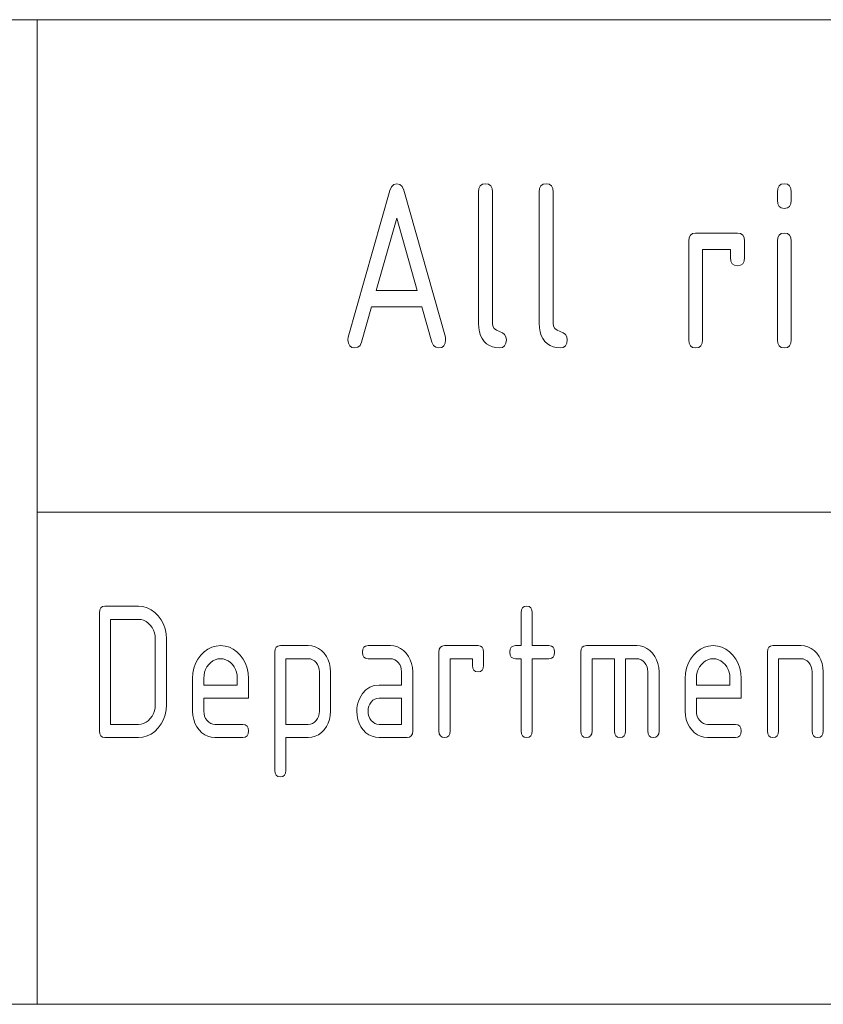
# Paper-space layout 'BLATT-1' of a CAD drawing. Units: millimetres. Extents: x 0 to 297, y 0 to 210.
# Drawn here: x 119 to 131, y 25 to 40 of the extents above; entities that cross this region are included whole.
import ezdxf

# ---------------------------------------------------------------- set-up
doc = ezdxf.new("R2010")
doc.units = ezdxf.units.MM
doc.layers.add('1', color=7, linetype='Continuous')

psp = doc.layouts.new('BLATT-1')

# ---------------------------------------------------------------- linework, layer by layer
at = {"layer": '1', "color": 18, "linetype": 'Continuous', "lineweight": 13}
for p, q in [((107, 40), (287, 40)), ((107, 40), (287, 40)), ((119.5, 40), (119.5, 25)), ((124.929, 37.489), (124.975, 37.5)), ((124.975, 37.5), (125.021, 37.489)), ((126.279, 37.492), (126.325, 37.5)), ((126.325, 37.5), (126.372, 37.492)), ((127.204, 37.492), (127.25, 37.5)), ((127.25, 37.5), (127.296, 37.492)), ((130.829, 37.492), (130.875, 37.5)), ((130.875, 37.5), (130.922, 37.492)), ((124.236, 35.165), (124.869, 37.4)), ((124.869, 37.4), (124.893, 37.455)), ((124.893, 37.455), (124.929, 37.489)), ((125.021, 37.489), (125.056, 37.457)), ((125.056, 37.457), (125.08, 37.403)), ((125.08, 37.403), (125.714, 35.165)), ((126.219, 37.375), (126.225, 37.43)), ((126.219, 35.375), (126.219, 37.375)), ((126.225, 37.43), (126.245, 37.469)), ((126.245, 37.469), (126.279, 37.492)), ((126.372, 37.492), (126.405, 37.469)), ((126.405, 37.469), (126.425, 37.43)), ((126.425, 37.43), (126.431, 37.375)), ((126.431, 37.375), (126.431, 35.375)), ((127.144, 37.375), (127.15, 37.43)), ((127.144, 35.375), (127.144, 37.375)), ((127.15, 37.43), (127.17, 37.469)), ((127.17, 37.469), (127.204, 37.492)), ((127.296, 37.492), (127.33, 37.469)), ((127.33, 37.469), (127.35, 37.43)), ((127.35, 37.43), (127.356, 37.375)), ((127.356, 37.375), (127.356, 35.375)), ((130.769, 37.375), (130.775, 37.43)), ((130.769, 37.25), (130.769, 37.375)), ((130.775, 37.43), (130.795, 37.469)), ((130.795, 37.469), (130.829, 37.492)), ((130.922, 37.492), (130.955, 37.469)), ((130.955, 37.469), (130.975, 37.43)), ((130.975, 37.43), (130.981, 37.375)), ((130.981, 37.375), (130.981, 37.25)), ((130.775, 37.195), (130.769, 37.25)), ((130.981, 37.25), (130.975, 37.195)), ((130.795, 37.156), (130.775, 37.195)), ((130.829, 37.133), (130.795, 37.156)), ((130.875, 37.125), (130.829, 37.133)), ((130.922, 37.133), (130.875, 37.125)), ((130.955, 37.156), (130.922, 37.133)), ((130.975, 37.195), (130.955, 37.156)), ((124.975, 36.977), (124.663, 35.875)), ((125.287, 35.875), (124.975, 36.977)), ((129.479, 36.742), (129.525, 36.75)), ((129.525, 36.75), (130.163, 36.75)), ((130.163, 36.75), (130.209, 36.742)), ((130.829, 36.742), (130.875, 36.75)), ((130.875, 36.75), (130.922, 36.742)), ((129.419, 36.625), (129.425, 36.68)), ((129.419, 35.125), (129.419, 36.625)), ((129.425, 36.68), (129.445, 36.719)), ((129.445, 36.719), (129.479, 36.742)), ((130.209, 36.742), (130.242, 36.719)), ((130.242, 36.719), (130.262, 36.68)), ((130.262, 36.68), (130.269, 36.625)), ((130.269, 36.625), (130.269, 36.375)), ((130.769, 36.625), (130.775, 36.68)), ((130.769, 35.125), (130.769, 36.625)), ((130.775, 36.68), (130.795, 36.719)), ((130.795, 36.719), (130.829, 36.742)), ((130.922, 36.742), (130.955, 36.719)), ((130.955, 36.719), (130.975, 36.68)), ((130.975, 36.68), (130.981, 36.625)), ((130.981, 36.625), (130.981, 35.125)), ((130.056, 36.5), (129.631, 36.5)), ((129.631, 36.5), (129.631, 35.125)), ((130.056, 36.375), (130.056, 36.5)), ((130.063, 36.32), (130.056, 36.375)), ((130.083, 36.281), (130.063, 36.32)), ((130.262, 36.32), (130.242, 36.281)), ((130.269, 36.375), (130.262, 36.32)), ((130.116, 36.258), (130.083, 36.281)), ((130.163, 36.25), (130.116, 36.258)), ((130.209, 36.258), (130.163, 36.25)), ((130.242, 36.281), (130.209, 36.258)), ((124.663, 35.875), (125.287, 35.875)), ((124.592, 35.625), (124.439, 35.085)), ((125.358, 35.625), (124.592, 35.625)), ((125.511, 35.085), (125.358, 35.625)), ((126.222, 35.308), (126.219, 35.375)), ((126.233, 35.246), (126.222, 35.308)), ((126.431, 35.375), (126.438, 35.331)), ((126.438, 35.331), (126.458, 35.295)), ((126.458, 35.295), (126.491, 35.268)), ((126.491, 35.268), (126.584, 35.232)), ((127.147, 35.308), (127.144, 35.375)), ((127.158, 35.246), (127.147, 35.308)), ((127.356, 35.375), (127.363, 35.331)), ((127.363, 35.331), (127.383, 35.295)), ((127.383, 35.295), (127.416, 35.268)), ((127.416, 35.268), (127.509, 35.232)), ((124.231, 35.125), (124.236, 35.165)), ((124.238, 35.07), (124.231, 35.125)), ((125.719, 35.125), (125.712, 35.07)), ((125.714, 35.165), (125.719, 35.125)), ((126.25, 35.191), (126.233, 35.246)), ((126.274, 35.142), (126.25, 35.191)), ((126.306, 35.098), (126.274, 35.142)), ((126.584, 35.232), (126.617, 35.205)), ((126.617, 35.205), (126.637, 35.169)), ((126.637, 35.169), (126.644, 35.125)), ((126.644, 35.125), (126.637, 35.07)), ((127.175, 35.191), (127.158, 35.246)), ((127.199, 35.142), (127.175, 35.191)), ((127.231, 35.098), (127.199, 35.142)), ((127.509, 35.232), (127.542, 35.205)), ((127.542, 35.205), (127.562, 35.169)), ((127.562, 35.169), (127.569, 35.125)), ((127.569, 35.125), (127.562, 35.07)), ((129.425, 35.07), (129.419, 35.125)), ((129.631, 35.125), (129.625, 35.07)), ((130.775, 35.07), (130.769, 35.125)), ((130.981, 35.125), (130.975, 35.07)), ((124.258, 35.031), (124.238, 35.07)), ((124.291, 35.008), (124.258, 35.031)), ((124.338, 35), (124.291, 35.008)), ((124.383, 35.009), (124.338, 35)), ((124.417, 35.038), (124.383, 35.009)), ((124.439, 35.085), (124.417, 35.038)), ((125.533, 35.038), (125.511, 35.085)), ((125.567, 35.009), (125.533, 35.038)), ((125.613, 35), (125.567, 35.009)), ((125.659, 35.008), (125.613, 35)), ((125.692, 35.031), (125.659, 35.008)), ((125.712, 35.07), (125.692, 35.031)), ((126.343, 35.063), (126.306, 35.098)), ((126.385, 35.035), (126.343, 35.063)), ((126.432, 35.016), (126.385, 35.035)), ((126.482, 35.004), (126.432, 35.016)), ((126.538, 35), (126.482, 35.004)), ((126.584, 35.008), (126.538, 35)), ((126.617, 35.031), (126.584, 35.008)), ((126.637, 35.07), (126.617, 35.031)), ((127.268, 35.063), (127.231, 35.098)), ((127.31, 35.035), (127.268, 35.063)), ((127.357, 35.016), (127.31, 35.035)), ((127.407, 35.004), (127.357, 35.016)), ((127.463, 35), (127.407, 35.004)), ((127.509, 35.008), (127.463, 35)), ((127.542, 35.031), (127.509, 35.008)), ((127.562, 35.07), (127.542, 35.031)), ((129.445, 35.031), (129.425, 35.07)), ((129.479, 35.008), (129.445, 35.031)), ((129.525, 35), (129.479, 35.008)), ((129.572, 35.008), (129.525, 35)), ((129.605, 35.031), (129.572, 35.008)), ((129.625, 35.07), (129.605, 35.031)), ((130.795, 35.031), (130.775, 35.07)), ((130.829, 35.008), (130.795, 35.031)), ((130.875, 35), (130.829, 35.008)), ((130.922, 35.008), (130.875, 35)), ((130.955, 35.031), (130.922, 35.008)), ((130.975, 35.07), (130.955, 35.031)), ((119.5, 32.5), (155, 32.5)), ((120.468, 31.039), (120.495, 31.058)), ((120.495, 31.058), (120.532, 31.064)), ((120.532, 31.064), (121.042, 31.064)), ((121.042, 31.064), (121.111, 31.058)), ((121.111, 31.058), (121.176, 31.041)), ((126.888, 31.039), (126.915, 31.058)), ((126.915, 31.058), (126.952, 31.064)), ((126.952, 31.064), (126.989, 31.058)), ((126.989, 31.058), (127.016, 31.039)), ((120.447, 30.964), (120.452, 31.008)), ((120.447, 29.164), (120.447, 30.964)), ((120.452, 31.008), (120.468, 31.039)), ((121.176, 31.041), (121.236, 31.012)), ((121.236, 31.012), (121.292, 30.971)), ((121.292, 30.971), (121.343, 30.919)), ((121.343, 30.919), (121.388, 30.859)), ((126.867, 30.964), (126.872, 31.008)), ((126.867, 30.464), (126.867, 30.964)), ((126.872, 31.008), (126.888, 31.039)), ((127.016, 31.039), (127.032, 31.008)), ((127.032, 31.008), (127.037, 30.964)), ((127.037, 30.964), (127.037, 30.464)), ((120.617, 30.864), (120.617, 29.264)), ((121.042, 30.864), (120.617, 30.864)), ((121.083, 30.861), (121.042, 30.864)), ((121.121, 30.85), (121.083, 30.861)), ((121.158, 30.833), (121.121, 30.85)), ((121.191, 30.808), (121.158, 30.833)), ((121.222, 30.776), (121.191, 30.808)), ((121.249, 30.74), (121.222, 30.776)), ((121.388, 30.859), (121.422, 30.793)), ((121.422, 30.793), (121.447, 30.722)), ((121.27, 30.7), (121.249, 30.74)), ((121.285, 30.658), (121.27, 30.7)), ((121.294, 30.613), (121.285, 30.658)), ((121.297, 30.564), (121.294, 30.613)), ((121.447, 30.722), (121.462, 30.646)), ((121.462, 30.646), (121.467, 30.564)), ((121.297, 29.564), (121.297, 30.564)), ((121.467, 30.564), (121.467, 29.564)), ((122.159, 30.441), (122.223, 30.458)), ((122.223, 30.458), (122.292, 30.464)), ((122.292, 30.464), (122.361, 30.458)), ((122.361, 30.458), (122.426, 30.441)), ((123.138, 30.439), (123.165, 30.458)), ((123.165, 30.458), (123.202, 30.464)), ((123.202, 30.464), (123.627, 30.464)), ((123.627, 30.464), (123.682, 30.46)), ((123.682, 30.46), (123.734, 30.446)), ((124.473, 30.439), (124.5, 30.458)), ((124.5, 30.458), (124.537, 30.464)), ((124.537, 30.464), (124.877, 30.464)), ((124.877, 30.464), (124.932, 30.46)), ((124.932, 30.46), (124.984, 30.446)), ((125.638, 30.439), (125.665, 30.458)), ((125.665, 30.458), (125.702, 30.464)), ((125.702, 30.464), (126.212, 30.464)), ((126.212, 30.464), (126.249, 30.458)), ((126.249, 30.458), (126.276, 30.439)), ((126.718, 30.439), (126.745, 30.458)), ((126.745, 30.458), (126.782, 30.464)), ((126.782, 30.464), (126.867, 30.464)), ((127.037, 30.464), (127.292, 30.464)), ((127.292, 30.464), (127.329, 30.458)), ((127.329, 30.458), (127.356, 30.439)), ((127.798, 30.439), (127.825, 30.458)), ((127.825, 30.458), (127.862, 30.464)), ((127.862, 30.464), (128.627, 30.464)), ((128.627, 30.464), (128.682, 30.46)), ((128.682, 30.46), (128.734, 30.446)), ((129.659, 30.441), (129.723, 30.458)), ((129.723, 30.458), (129.792, 30.464)), ((129.792, 30.464), (129.861, 30.458)), ((129.861, 30.458), (129.926, 30.441)), ((130.638, 30.439), (130.665, 30.458)), ((130.665, 30.458), (130.702, 30.464)), ((130.702, 30.464), (131.127, 30.464)), ((131.127, 30.464), (131.182, 30.46)), ((131.182, 30.46), (131.234, 30.446)), ((121.946, 30.257), (121.991, 30.317)), ((121.991, 30.317), (122.043, 30.37)), ((122.043, 30.37), (122.099, 30.411)), ((122.099, 30.411), (122.159, 30.441)), ((122.426, 30.441), (122.486, 30.412)), ((122.486, 30.412), (122.542, 30.371)), ((122.542, 30.371), (122.593, 30.319)), ((122.593, 30.319), (122.638, 30.259)), ((123.117, 30.364), (123.122, 30.408)), ((123.117, 28.564), (123.117, 30.364)), ((123.122, 30.408), (123.138, 30.439)), ((123.734, 30.446), (123.782, 30.422)), ((123.782, 30.422), (123.827, 30.39)), ((123.827, 30.39), (123.868, 30.348)), ((123.868, 30.348), (123.903, 30.299)), ((124.452, 30.364), (124.457, 30.408)), ((124.457, 30.321), (124.452, 30.364)), ((124.457, 30.408), (124.473, 30.439)), ((124.473, 30.289), (124.457, 30.321)), ((124.984, 30.446), (125.032, 30.422)), ((125.032, 30.422), (125.077, 30.39)), ((125.077, 30.39), (125.118, 30.348)), ((125.118, 30.348), (125.153, 30.299)), ((125.617, 30.364), (125.622, 30.408)), ((125.617, 29.164), (125.617, 30.364)), ((125.622, 30.408), (125.638, 30.439)), ((126.276, 30.439), (126.292, 30.408)), ((126.292, 30.408), (126.297, 30.364)), ((126.297, 30.364), (126.297, 30.164)), ((126.697, 30.364), (126.702, 30.408)), ((126.702, 30.321), (126.697, 30.364)), ((126.702, 30.408), (126.718, 30.439)), ((126.718, 30.289), (126.702, 30.321)), ((127.356, 30.439), (127.372, 30.408)), ((127.372, 30.321), (127.356, 30.289)), ((127.372, 30.408), (127.377, 30.364)), ((127.377, 30.364), (127.372, 30.321)), ((127.777, 30.364), (127.782, 30.408)), ((127.777, 29.164), (127.777, 30.364)), ((127.782, 30.408), (127.798, 30.439)), ((128.734, 30.446), (128.782, 30.422)), ((128.782, 30.422), (128.827, 30.39)), ((128.827, 30.39), (128.868, 30.348)), ((128.868, 30.348), (128.903, 30.299)), ((129.446, 30.257), (129.491, 30.317)), ((129.491, 30.317), (129.543, 30.37)), ((129.543, 30.37), (129.599, 30.411)), ((129.599, 30.411), (129.659, 30.441)), ((129.926, 30.441), (129.986, 30.412)), ((129.986, 30.412), (130.042, 30.371)), ((130.042, 30.371), (130.093, 30.319)), ((130.093, 30.319), (130.138, 30.259)), ((130.617, 30.364), (130.622, 30.408)), ((130.617, 29.164), (130.617, 30.364)), ((130.622, 30.408), (130.638, 30.439)), ((131.234, 30.446), (131.282, 30.422)), ((131.282, 30.422), (131.327, 30.39)), ((131.327, 30.39), (131.368, 30.348)), ((131.368, 30.348), (131.403, 30.299)), ((121.887, 30.12), (121.911, 30.191)), ((121.911, 30.191), (121.946, 30.257)), ((122.112, 30.176), (122.085, 30.14)), ((122.143, 30.208), (122.112, 30.176)), ((122.176, 30.233), (122.143, 30.208)), ((122.212, 30.25), (122.176, 30.233)), ((122.251, 30.261), (122.212, 30.25)), ((122.292, 30.264), (122.251, 30.261)), ((122.333, 30.261), (122.292, 30.264)), ((122.371, 30.25), (122.333, 30.261)), ((122.408, 30.233), (122.371, 30.25)), ((122.441, 30.208), (122.408, 30.233)), ((122.472, 30.176), (122.441, 30.208)), ((122.499, 30.14), (122.472, 30.176)), ((122.638, 30.259), (122.672, 30.193)), ((122.672, 30.193), (122.697, 30.122)), ((123.287, 30.264), (123.287, 29.264)), ((123.627, 30.264), (123.287, 30.264)), ((123.662, 30.261), (123.627, 30.264)), ((123.693, 30.25), (123.662, 30.261)), ((123.722, 30.232), (123.693, 30.25)), ((123.748, 30.207), (123.722, 30.232)), ((123.769, 30.176), (123.748, 30.207)), ((123.785, 30.142), (123.769, 30.176)), ((123.903, 30.299), (123.931, 30.247)), ((123.931, 30.247), (123.951, 30.19)), ((123.951, 30.19), (123.963, 30.129)), ((124.5, 30.271), (124.473, 30.289)), ((124.537, 30.264), (124.5, 30.271)), ((124.877, 30.264), (124.537, 30.264)), ((124.912, 30.261), (124.877, 30.264)), ((124.943, 30.25), (124.912, 30.261)), ((124.972, 30.232), (124.943, 30.25)), ((124.998, 30.207), (124.972, 30.232)), ((125.019, 30.176), (124.998, 30.207)), ((125.035, 30.142), (125.019, 30.176)), ((125.153, 30.299), (125.181, 30.247)), ((125.181, 30.247), (125.201, 30.19)), ((125.201, 30.19), (125.213, 30.129)), ((126.127, 30.264), (125.787, 30.264)), ((125.787, 30.264), (125.787, 29.164)), ((126.127, 30.164), (126.127, 30.264)), ((126.132, 30.121), (126.127, 30.164)), ((126.297, 30.164), (126.292, 30.121)), ((126.745, 30.271), (126.718, 30.289)), ((126.782, 30.264), (126.745, 30.271)), ((126.867, 30.264), (126.782, 30.264)), ((126.867, 29.164), (126.867, 30.264)), ((127.292, 30.264), (127.037, 30.264)), ((127.037, 30.264), (127.037, 29.164)), ((127.329, 30.271), (127.292, 30.264)), ((127.356, 30.289), (127.329, 30.271)), ((128.287, 30.264), (127.947, 30.264)), ((127.947, 30.264), (127.947, 29.164)), ((128.287, 29.164), (128.287, 30.264)), ((128.627, 30.264), (128.457, 30.264)), ((128.457, 30.264), (128.457, 29.164)), ((128.662, 30.261), (128.627, 30.264)), ((128.693, 30.25), (128.662, 30.261)), ((128.722, 30.232), (128.693, 30.25)), ((128.748, 30.207), (128.722, 30.232)), ((128.769, 30.176), (128.748, 30.207)), ((128.785, 30.142), (128.769, 30.176)), ((128.903, 30.299), (128.931, 30.247)), ((128.931, 30.247), (128.951, 30.19)), ((128.951, 30.19), (128.963, 30.129)), ((129.387, 30.12), (129.411, 30.191)), ((129.411, 30.191), (129.446, 30.257)), ((129.612, 30.176), (129.585, 30.14)), ((129.643, 30.208), (129.612, 30.176)), ((129.676, 30.233), (129.643, 30.208)), ((129.712, 30.25), (129.676, 30.233)), ((129.751, 30.261), (129.712, 30.25)), ((129.792, 30.264), (129.751, 30.261)), ((129.833, 30.261), (129.792, 30.264)), ((129.871, 30.25), (129.833, 30.261)), ((129.908, 30.233), (129.871, 30.25)), ((129.941, 30.208), (129.908, 30.233)), ((129.972, 30.176), (129.941, 30.208)), ((129.999, 30.14), (129.972, 30.176)), ((130.138, 30.259), (130.172, 30.193)), ((130.172, 30.193), (130.197, 30.122)), ((131.127, 30.264), (130.787, 30.264)), ((130.787, 30.264), (130.787, 29.164)), ((131.162, 30.261), (131.127, 30.264)), ((131.193, 30.25), (131.162, 30.261)), ((131.222, 30.232), (131.193, 30.25)), ((131.248, 30.207), (131.222, 30.232)), ((131.269, 30.176), (131.248, 30.207)), ((131.285, 30.142), (131.269, 30.176)), ((131.403, 30.299), (131.431, 30.247)), ((131.431, 30.247), (131.451, 30.19)), ((131.451, 30.19), (131.463, 30.129)), ((121.867, 29.964), (121.872, 30.045)), ((121.872, 30.045), (121.887, 30.12)), ((122.04, 30.013), (122.037, 29.964)), ((122.049, 30.058), (122.04, 30.013)), ((122.064, 30.1), (122.049, 30.058)), ((122.085, 30.14), (122.064, 30.1)), ((122.52, 30.1), (122.499, 30.14)), ((122.535, 30.058), (122.52, 30.1)), ((122.544, 30.013), (122.535, 30.058)), ((122.547, 29.964), (122.544, 30.013)), ((122.697, 30.122), (122.712, 30.046)), ((122.712, 30.046), (122.717, 29.964)), ((123.794, 30.105), (123.785, 30.142)), ((123.797, 30.064), (123.794, 30.105)), ((123.797, 29.464), (123.797, 30.064)), ((123.963, 30.129), (123.967, 30.064)), ((123.967, 30.064), (123.967, 29.464)), ((125.044, 30.105), (125.035, 30.142)), ((125.047, 30.064), (125.044, 30.105)), ((125.047, 29.864), (125.047, 30.064)), ((125.213, 30.129), (125.217, 30.064)), ((125.217, 30.064), (125.217, 29.164)), ((126.148, 30.089), (126.132, 30.121)), ((126.175, 30.071), (126.148, 30.089)), ((126.212, 30.064), (126.175, 30.071)), ((126.249, 30.071), (126.212, 30.064)), ((126.276, 30.089), (126.249, 30.071)), ((126.292, 30.121), (126.276, 30.089)), ((128.794, 30.105), (128.785, 30.142)), ((128.797, 30.064), (128.794, 30.105)), ((128.797, 29.164), (128.797, 30.064)), ((128.963, 30.129), (128.967, 30.064)), ((128.967, 30.064), (128.967, 29.164)), ((129.367, 29.964), (129.372, 30.045)), ((129.372, 30.045), (129.387, 30.12)), ((129.54, 30.013), (129.537, 29.964)), ((129.549, 30.058), (129.54, 30.013)), ((129.564, 30.1), (129.549, 30.058)), ((129.585, 30.14), (129.564, 30.1)), ((130.02, 30.1), (129.999, 30.14)), ((130.035, 30.058), (130.02, 30.1)), ((130.044, 30.013), (130.035, 30.058)), ((130.047, 29.964), (130.044, 30.013)), ((130.197, 30.122), (130.212, 30.046)), ((130.212, 30.046), (130.217, 29.964)), ((131.294, 30.105), (131.285, 30.142)), ((131.297, 30.064), (131.294, 30.105)), ((131.297, 29.164), (131.297, 30.064)), ((131.463, 30.129), (131.467, 30.064)), ((131.467, 30.064), (131.467, 29.164)), ((121.867, 29.464), (121.867, 29.964)), ((122.037, 29.964), (122.037, 29.864)), ((122.037, 29.864), (122.547, 29.864)), ((122.547, 29.864), (122.547, 29.964)), ((122.717, 29.964), (122.717, 29.664)), ((124.565, 29.833), (124.632, 29.856)), ((124.632, 29.856), (124.707, 29.864)), ((124.707, 29.864), (125.047, 29.864)), ((129.367, 29.464), (129.367, 29.964)), ((129.537, 29.964), (129.537, 29.864)), ((129.537, 29.864), (130.047, 29.864)), ((130.047, 29.864), (130.047, 29.964)), ((130.217, 29.964), (130.217, 29.664)), ((124.412, 29.666), (124.455, 29.737)), ((124.455, 29.737), (124.506, 29.793)), ((124.506, 29.793), (124.565, 29.833)), ((121.294, 29.516), (121.297, 29.564)), ((121.467, 29.564), (121.462, 29.484)), ((122.037, 29.664), (122.037, 29.464)), ((122.717, 29.664), (122.037, 29.664)), ((124.374, 29.549), (124.383, 29.589)), ((124.383, 29.589), (124.396, 29.628)), ((124.396, 29.628), (124.412, 29.666)), ((124.564, 29.575), (124.549, 29.541)), ((124.586, 29.605), (124.564, 29.575)), ((124.612, 29.631), (124.586, 29.605)), ((124.641, 29.65), (124.612, 29.631)), ((124.673, 29.661), (124.641, 29.65)), ((124.707, 29.664), (124.673, 29.661)), ((125.047, 29.664), (124.707, 29.664)), ((125.047, 29.264), (125.047, 29.664)), ((129.537, 29.664), (129.537, 29.464)), ((130.217, 29.664), (129.537, 29.664)), ((121.249, 29.389), (121.27, 29.428)), ((121.27, 29.428), (121.285, 29.471)), ((121.285, 29.471), (121.294, 29.516)), ((121.447, 29.408), (121.422, 29.337)), ((121.462, 29.484), (121.447, 29.408)), ((121.871, 29.399), (121.867, 29.464)), ((122.037, 29.464), (122.04, 29.425)), ((122.04, 29.425), (122.049, 29.388)), ((123.784, 29.387), (123.794, 29.424)), ((123.794, 29.424), (123.797, 29.464)), ((123.967, 29.464), (123.963, 29.4)), ((124.367, 29.464), (124.369, 29.507)), ((124.371, 29.399), (124.367, 29.464)), ((124.369, 29.507), (124.374, 29.549)), ((124.54, 29.504), (124.537, 29.464)), ((124.537, 29.464), (124.54, 29.425)), ((124.549, 29.541), (124.54, 29.504)), ((124.54, 29.425), (124.549, 29.388)), ((129.371, 29.399), (129.367, 29.464)), ((129.537, 29.464), (129.54, 29.425)), ((129.54, 29.425), (129.549, 29.388)), ((120.617, 29.264), (121.042, 29.264)), ((121.042, 29.264), (121.083, 29.268)), ((121.083, 29.268), (121.121, 29.278)), ((121.121, 29.278), (121.158, 29.296)), ((121.158, 29.296), (121.191, 29.321)), ((121.191, 29.321), (121.222, 29.352)), ((121.222, 29.352), (121.249, 29.389)), ((121.387, 29.271), (121.342, 29.21)), ((121.422, 29.337), (121.387, 29.271)), ((121.883, 29.338), (121.871, 29.399)), ((121.902, 29.281), (121.883, 29.338)), ((121.93, 29.228), (121.902, 29.281)), ((122.049, 29.388), (122.065, 29.354)), ((122.065, 29.354), (122.087, 29.323)), ((122.087, 29.323), (122.113, 29.298)), ((122.113, 29.298), (122.142, 29.279)), ((122.142, 29.279), (122.173, 29.268)), ((122.173, 29.268), (122.207, 29.264)), ((122.207, 29.264), (122.632, 29.264)), ((122.632, 29.264), (122.669, 29.258)), ((122.669, 29.258), (122.696, 29.239)), ((123.287, 29.264), (123.627, 29.264)), ((123.627, 29.264), (123.661, 29.268)), ((123.661, 29.268), (123.692, 29.279)), ((123.692, 29.279), (123.721, 29.297)), ((123.721, 29.297), (123.747, 29.322)), ((123.747, 29.322), (123.769, 29.353)), ((123.769, 29.353), (123.784, 29.387)), ((123.931, 29.282), (123.903, 29.23)), ((123.951, 29.339), (123.931, 29.282)), ((123.963, 29.4), (123.951, 29.339)), ((124.383, 29.338), (124.371, 29.399)), ((124.402, 29.281), (124.383, 29.338)), ((124.43, 29.228), (124.402, 29.281)), ((124.549, 29.388), (124.565, 29.354)), ((124.565, 29.354), (124.587, 29.323)), ((124.587, 29.323), (124.613, 29.298)), ((124.613, 29.298), (124.642, 29.279)), ((124.642, 29.279), (124.673, 29.268)), ((124.673, 29.268), (124.707, 29.264)), ((124.707, 29.264), (125.047, 29.264)), ((129.383, 29.338), (129.371, 29.399)), ((129.402, 29.281), (129.383, 29.338)), ((129.43, 29.228), (129.402, 29.281)), ((129.549, 29.388), (129.565, 29.354)), ((129.565, 29.354), (129.587, 29.323)), ((129.587, 29.323), (129.613, 29.298)), ((129.613, 29.298), (129.642, 29.279)), ((129.642, 29.279), (129.673, 29.268)), ((129.673, 29.268), (129.707, 29.264)), ((129.707, 29.264), (130.132, 29.264)), ((130.132, 29.264), (130.169, 29.258)), ((130.169, 29.258), (130.196, 29.239)), ((120.452, 29.121), (120.447, 29.164)), ((120.468, 29.089), (120.452, 29.121)), ((121.235, 29.117), (121.175, 29.088)), ((121.29, 29.157), (121.235, 29.117)), ((121.342, 29.21), (121.29, 29.157)), ((121.965, 29.179), (121.93, 29.228)), ((122.006, 29.138), (121.965, 29.179)), ((122.051, 29.106), (122.006, 29.138)), ((122.1, 29.083), (122.051, 29.106)), ((122.696, 29.239), (122.712, 29.208)), ((122.712, 29.121), (122.696, 29.089)), ((122.712, 29.208), (122.717, 29.164)), ((122.717, 29.164), (122.712, 29.121)), ((123.782, 29.106), (123.734, 29.083)), ((123.827, 29.139), (123.782, 29.106)), ((123.868, 29.181), (123.827, 29.139)), ((123.903, 29.23), (123.868, 29.181)), ((124.465, 29.179), (124.43, 29.228)), ((124.506, 29.138), (124.465, 29.179)), ((124.551, 29.106), (124.506, 29.138)), ((124.6, 29.083), (124.551, 29.106)), ((125.212, 29.121), (125.196, 29.089)), ((125.217, 29.164), (125.212, 29.121)), ((125.622, 29.121), (125.617, 29.164)), ((125.638, 29.089), (125.622, 29.121)), ((125.782, 29.121), (125.766, 29.089)), ((125.787, 29.164), (125.782, 29.121)), ((126.872, 29.121), (126.867, 29.164)), ((126.888, 29.089), (126.872, 29.121)), ((127.032, 29.121), (127.016, 29.089)), ((127.037, 29.164), (127.032, 29.121)), ((127.782, 29.121), (127.777, 29.164)), ((127.798, 29.089), (127.782, 29.121)), ((127.942, 29.121), (127.926, 29.089)), ((127.947, 29.164), (127.942, 29.121)), ((128.292, 29.121), (128.287, 29.164)), ((128.308, 29.089), (128.292, 29.121)), ((128.452, 29.121), (128.436, 29.089)), ((128.457, 29.164), (128.452, 29.121)), ((128.802, 29.121), (128.797, 29.164)), ((128.818, 29.089), (128.802, 29.121)), ((128.962, 29.121), (128.946, 29.089)), ((128.967, 29.164), (128.962, 29.121)), ((129.465, 29.179), (129.43, 29.228)), ((129.506, 29.138), (129.465, 29.179)), ((129.551, 29.106), (129.506, 29.138)), ((129.6, 29.083), (129.551, 29.106)), ((130.196, 29.239), (130.212, 29.208)), ((130.212, 29.121), (130.196, 29.089)), ((130.212, 29.208), (130.217, 29.164)), ((130.217, 29.164), (130.212, 29.121)), ((130.622, 29.121), (130.617, 29.164)), ((130.638, 29.089), (130.622, 29.121)), ((130.782, 29.121), (130.766, 29.089)), ((130.787, 29.164), (130.782, 29.121)), ((131.302, 29.121), (131.297, 29.164)), ((131.318, 29.089), (131.302, 29.121)), ((131.462, 29.121), (131.446, 29.089)), ((131.467, 29.164), (131.462, 29.121)), ((120.495, 29.071), (120.468, 29.089)), ((120.532, 29.064), (120.495, 29.071)), ((121.042, 29.064), (120.532, 29.064)), ((121.11, 29.07), (121.042, 29.064)), ((121.175, 29.088), (121.11, 29.07)), ((122.151, 29.069), (122.1, 29.083)), ((122.207, 29.064), (122.151, 29.069)), ((122.632, 29.064), (122.207, 29.064)), ((122.669, 29.071), (122.632, 29.064)), ((122.696, 29.089), (122.669, 29.071)), ((123.627, 29.064), (123.287, 29.064)), ((123.287, 29.064), (123.287, 28.564)), ((123.682, 29.069), (123.627, 29.064)), ((123.734, 29.083), (123.682, 29.069)), ((124.651, 29.069), (124.6, 29.083)), ((124.707, 29.064), (124.651, 29.069)), ((125.132, 29.064), (124.707, 29.064)), ((125.169, 29.071), (125.132, 29.064)), ((125.196, 29.089), (125.169, 29.071)), ((125.665, 29.071), (125.638, 29.089)), ((125.702, 29.064), (125.665, 29.071)), ((125.739, 29.071), (125.702, 29.064)), ((125.766, 29.089), (125.739, 29.071)), ((126.915, 29.071), (126.888, 29.089)), ((126.952, 29.064), (126.915, 29.071)), ((126.989, 29.071), (126.952, 29.064)), ((127.016, 29.089), (126.989, 29.071)), ((127.825, 29.071), (127.798, 29.089)), ((127.862, 29.064), (127.825, 29.071)), ((127.899, 29.071), (127.862, 29.064)), ((127.926, 29.089), (127.899, 29.071)), ((128.335, 29.071), (128.308, 29.089)), ((128.372, 29.064), (128.335, 29.071)), ((128.409, 29.071), (128.372, 29.064)), ((128.436, 29.089), (128.409, 29.071)), ((128.845, 29.071), (128.818, 29.089)), ((128.882, 29.064), (128.845, 29.071)), ((128.919, 29.071), (128.882, 29.064)), ((128.946, 29.089), (128.919, 29.071)), ((129.651, 29.069), (129.6, 29.083)), ((129.707, 29.064), (129.651, 29.069)), ((130.132, 29.064), (129.707, 29.064)), ((130.169, 29.071), (130.132, 29.064)), ((130.196, 29.089), (130.169, 29.071)), ((130.665, 29.071), (130.638, 29.089)), ((130.702, 29.064), (130.665, 29.071)), ((130.739, 29.071), (130.702, 29.064)), ((130.766, 29.089), (130.739, 29.071)), ((131.345, 29.071), (131.318, 29.089)), ((131.382, 29.064), (131.345, 29.071)), ((131.419, 29.071), (131.382, 29.064)), ((131.446, 29.089), (131.419, 29.071)), ((123.122, 28.521), (123.117, 28.564)), ((123.138, 28.489), (123.122, 28.521)), ((123.282, 28.521), (123.266, 28.489)), ((123.287, 28.564), (123.282, 28.521)), ((123.165, 28.471), (123.138, 28.489)), ((123.202, 28.464), (123.165, 28.471)), ((123.239, 28.471), (123.202, 28.464)), ((123.266, 28.489), (123.239, 28.471)), ((107, 25), (155, 25))]:
    psp.add_line(p, q, dxfattribs=at)

doc.saveas('drawing.dxf')
